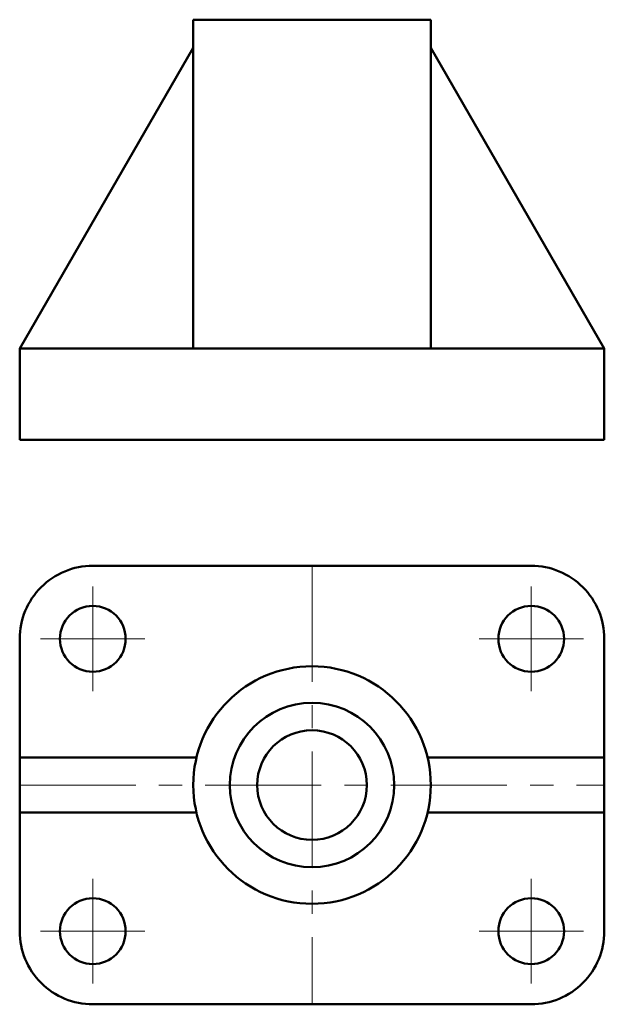
# Model space of a CAD drawing. Units: millimetres. Extents: x 1300 to 1460, y 1817 to 2087.
import ezdxf

# ---------------------------------------------------------------- set-up
doc = ezdxf.new("R2010")
doc.units = ezdxf.units.MM
doc.linetypes.add('KÖZÉP', pattern=[50.8, 31.75, -6.35, 6.35, -6.35])
doc.layers.add('Contour', color=4, linetype='Continuous', lineweight=50)
doc.layers.add('Midline', color=1, linetype='KÖZÉP', lineweight=18)

msp = doc.modelspace()

# ---------------------------------------------------------------- linework, layer by layer
at = {"layer": 'Contour'}
for p, q in [((1347.59, 1996.85), (1347.59, 2086.85)), ((1347.59, 2086.85), (1412.59, 2086.85)), ((1412.59, 1996.85), (1412.59, 2086.85)), ((1300.09, 1996.85), (1347.59, 2079.13)), ((1460.09, 1996.85), (1412.59, 2079.13)), ((1460.09, 1996.85), (1300.09, 1996.85)), ((1300.09, 1996.85), (1300.09, 1971.85)), ((1460.09, 1971.85), (1460.09, 1996.85)), ((1300.09, 1971.85), (1460.09, 1971.85)), ((1300.09, 1884.92), (1348.46, 1884.92)), ((1460.09, 1884.92), (1411.71, 1884.92)), ((1300.09, 1869.92), (1348.46, 1869.92)), ((1460.09, 1869.92), (1411.71, 1869.92))]:
    msp.add_line(p, q, dxfattribs=at)
msp.add_lwpolyline([(1320.09, 1817.42), (1440.09, 1817.42, 0.414214), (1460.09, 1837.42), (1460.09, 1917.42, 0.414214), (1440.09, 1937.42), (1320.09, 1937.42, 0.414214), (1300.09, 1917.42), (1300.09, 1837.42, 0.414214)], format="xyb", close=True, dxfattribs=at)
for centre, radius in [((1320.09, 1917.42), 9), ((1440.09, 1917.42), 9), ((1380.09, 1877.42), 32.5), ((1380.09, 1877.42), 22.5), ((1380.09, 1877.42), 15), ((1320.09, 1837.42), 9), ((1440.09, 1837.42), 9)]:
    msp.add_circle(centre, radius, dxfattribs=at)
at = {"layer": 'Midline'}
for p, q in [((1380.09, 1937.42), (1380.09, 1817.42)), ((1320.09, 1903.13), (1320.09, 1931.71)), ((1440.09, 1903.13), (1440.09, 1931.71)), ((1305.8, 1917.42), (1334.38, 1917.42)), ((1425.8, 1917.42), (1454.38, 1917.42)), ((1300.09, 1877.42), (1460.09, 1877.42)), ((1320.09, 1823.13), (1320.09, 1851.71)), ((1440.09, 1823.13), (1440.09, 1851.71)), ((1305.8, 1837.42), (1334.38, 1837.42)), ((1425.8, 1837.42), (1454.38, 1837.42))]:
    msp.add_line(p, q, dxfattribs=at)

doc.saveas('drawing.dxf')
